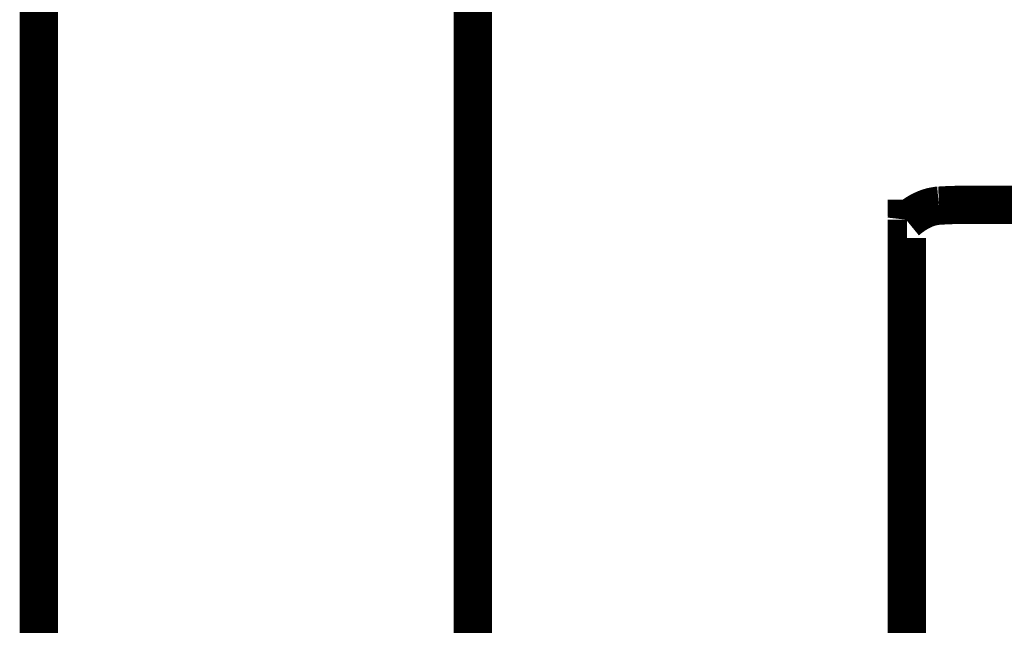
# Model space of a CAD drawing. Extents: x 66 to 478, y -268 to -8.
# Drawn here: x 131 to 134, y -166 to -164 of the extents above; entities that cross this region are included whole.
import ezdxf

# ---------------------------------------------------------------- set-up
doc = ezdxf.new("R2010")
doc.units = 0
doc.linetypes.add('AIGENLINE004', pattern=[5.2917, 3.5278, -1.7639, 0, 0])
doc.layers.add('LAYER_2', color=7, linetype='CONTINUOUS')

# ---------------------------------------------------------------- blocks, each defined once
blk = doc.blocks.new('AIGNBL0201009A')
at = {"layer": 'LAYER_2', "linetype": 'AIGENLINE004', "const_width": 0.0882, "flags": 128}
blk.add_lwpolyline([(132.6292, -192.2526), (132.6292, -66.7761)], dxfattribs=at)
blk = doc.blocks.new('AIGNBL02020193')
at = {"layer": 'LAYER_2', "const_width": 0.1058}
blk.add_lwpolyline([(133.8291, -166.832), (133.8291, -164.4644)], dxfattribs=at)
blk = doc.blocks.new('AIGNBL02020194')
at = {"layer": 'LAYER_2', "const_width": 0.1058}
blk.add_lwpolyline([(131.4291, -163.6433), (131.4292, -166.832)], dxfattribs=at)
blk = doc.blocks.new('AIGNBL02020197')
at = {"layer": 'LAYER_2', "const_width": 0.1058}
blk.add_lwpolyline([(133.8291, -164.4644), (133.8292, -164.4635), (133.8292, -164.4628), (133.8293, -164.4623), (133.8294, -164.4619), (133.8294, -164.4617), (133.8295, -164.4617)], dxfattribs=at)
blk = doc.blocks.new('AIGNBL0202019C')
at = {"layer": 'LAYER_2', "const_width": 0.1058}
blk.add_lwpolyline([(133.8291, -164.4668), (133.8302, -164.4659), (133.8325, -164.464), (133.8347, -164.4622), (133.8368, -164.4605), (133.8389, -164.4589), (133.8413, -164.4571), (133.8439, -164.4552), (133.8467, -164.4532), (133.8496, -164.4512), (133.852, -164.4496), (133.8543, -164.4481), (133.8565, -164.4467), (133.8584, -164.4456), (133.8607, -164.4443), (133.8633, -164.4427), (133.8662, -164.4412), (133.8691, -164.4397), (133.8719, -164.4383), (133.8747, -164.437), (133.8774, -164.4358), (133.8801, -164.4346), (133.8822, -164.4338), (133.8843, -164.433), (133.8864, -164.4322), (133.8888, -164.4314), (133.8916, -164.4305), (133.895, -164.4295), (133.8986, -164.4286), (133.9028, -164.4276), (133.9074, -164.4268), (133.9125, -164.426), (133.918, -164.4255)], dxfattribs=at)
blk = doc.blocks.new('AIGNBL0202019D')
at = {"layer": 'LAYER_2', "const_width": 0.1058}
blk.add_lwpolyline([(134.0039, -164.423), (135.4774, -164.423)], dxfattribs=at)
blk = doc.blocks.new('AIGNBL0202019E')
at = {"layer": 'LAYER_2', "const_width": 0.1058}
blk.add_lwpolyline([(133.918, -164.4255), (133.921, -164.4254), (133.9277, -164.425), (133.9343, -164.4246), (133.941, -164.4243), (133.9477, -164.4241), (133.9544, -164.4238), (133.9611, -164.4236), (133.9678, -164.4234), (133.9744, -164.4233), (133.9809, -164.4231), (133.9869, -164.4231), (133.9919, -164.423), (133.9961, -164.423), (134.0012, -164.423), (134.0039, -164.423)], dxfattribs=at)
blk = doc.blocks.new('AIGNBL020205E9')
at = {"layer": 'LAYER_2', "const_width": 0.1058}
blk.add_lwpolyline([(132.6292, -168.1786), (132.6292, -155.6387)], dxfattribs=at)
blk = doc.blocks.new('AIGNBL0201018D')
at = {"layer": 'LAYER_2'}
for name in ['AIGNBL020205E9', 'AIGNBL02020194', 'AIGNBL0202019C', 'AIGNBL0202019E', 'AIGNBL0202019D', 'AIGNBL02020197', 'AIGNBL02020193']:
    blk.add_blockref(name, (0, 0), dxfattribs=at)

msp = doc.modelspace()

# ---------------------------------------------------------------- block references
at = {"layer": 'LAYER_2'}
for name in ['AIGNBL0201009A', 'AIGNBL0201018D']:
    msp.add_blockref(name, (0, 0), dxfattribs=at)

doc.saveas('drawing.dxf')
